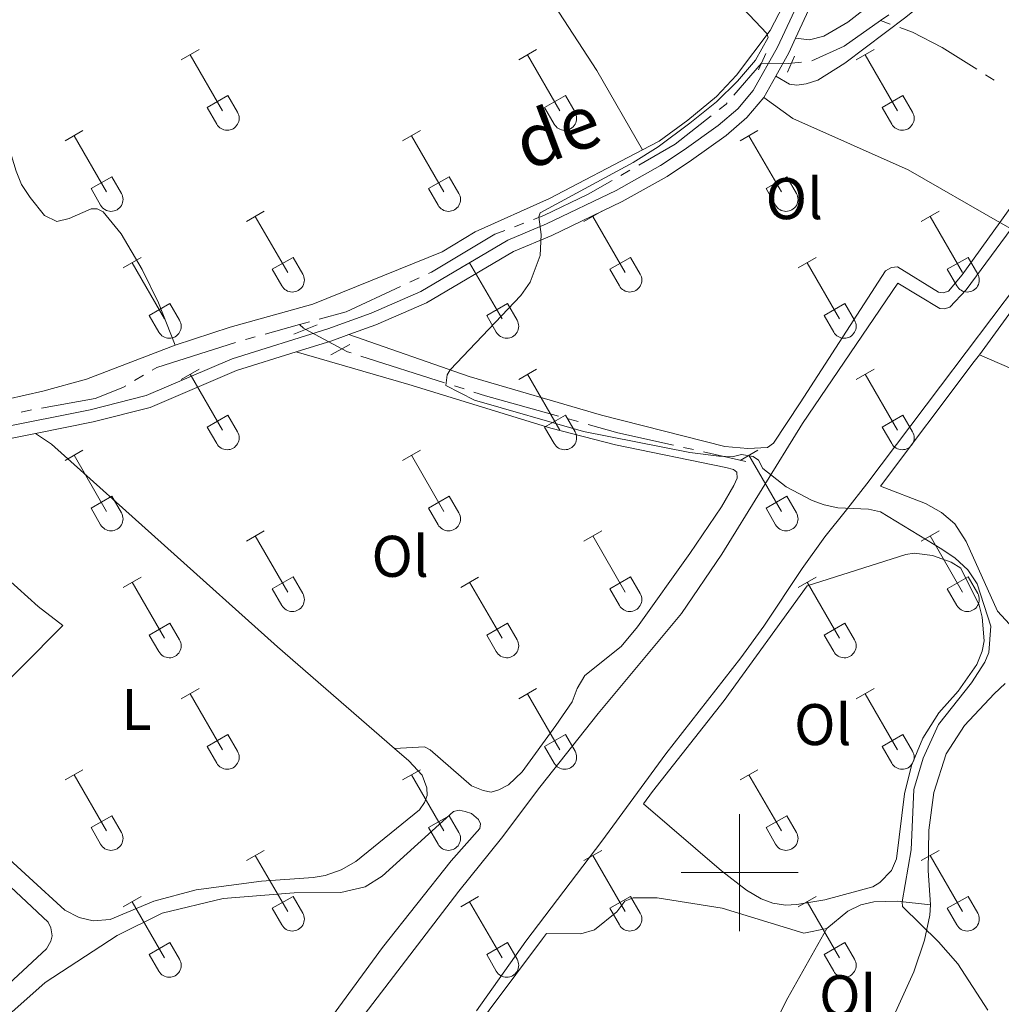
# Model space of a CAD drawing. Units: metres. Extents: x 611393 to 615895, y 648161 to 651202.
# Drawn here: x 614377 to 614545, y 648978 to 649146 of the extents above; entities that cross this region are included whole.
import ezdxf
from ezdxf.enums import TextEntityAlignment as Align

# ---------------------------------------------------------------- set-up
doc = ezdxf.new("R2010")
doc.units = ezdxf.units.M
doc.header["$MEASUREMENT"] = 0
for name, pattern in [('DGN Style 2', [56.15066, 33.69039600000001, -22.460264]), ('DGN Style 3', [59.96265800000001, 42.83047000000001, -17.132188]), ('DGN Style 5', [39.305462, 16.845198, -22.460264])]:
    doc.linetypes.add(name, pattern=pattern)
for name, color, linetype, lineweight in [('Carátula', 7, 'Continuous', 5), ('Elementos auxiliares', 7, 'Continuous', 5), ('Entidades rústicas y varios', 7, 'Continuous', 5), ('Hidrografía', 7, 'Continuous', 5), ('Relieve y altimetría', 7, 'Continuous', 5), ('Textos de rotulación', 7, 'Continuous', 5), ('Viales y ferrocarril', 7, 'Continuous', 5)]:
    doc.layers.add(name, color=color, linetype=linetype, lineweight=lineweight)
doc.styles.add('Style-Arial Narrow', font='txt')
doc.styles.add('Style-ariali', font='ariali.shx', dxfattribs={"bigfont": 'arialibig.shx'})

msp = doc.modelspace()

# ---------------------------------------------------------------- linework, layer by layer
at = {"layer": 'Carátula', "color": 7, "linetype": 'Continuous', "lineweight": 0}
for p, q in [((614500, 648990), (614500, 649010)), ((614490, 649000), (614510, 649000))]:
    msp.add_line(p, q, dxfattribs=at)
msp.add_3dface([(611440.6390000001, 648160.5279999999), (615895.0600000002, 648232.0660000001), (615847.3670000001, 651201.6939999999), (611392.9469999999, 651130.1560000001)], dxfattribs=at)
at = {"layer": 'Elementos auxiliares', "color": 250, "linetype": 'Continuous', "lineweight": 0}
msp.add_3dface([(612293.0700000002, 648568.3100000002), (612256.44, 650881.4199999999), (615707.3200000002, 650936.8600000001), (615745.0900000001, 648623.75)], dxfattribs=at)
at = {"layer": 'Entidades rústicas y varios', "color": 32, "linetype": 'Continuous', "lineweight": 0}
for p, q in [((614404.649, 649138.7560000002), (614407.6939999999, 649140.5109999999)), ((614462.2720000001, 649138.7560000002), (614465.317, 649140.5109999999)), ((614519.895, 649138.7560000002), (614522.94, 649140.5109999999)), ((614406.1740000001, 649139.6310000002), (614411.699, 649130.061)), ((614463.797, 649139.6310000002), (614469.3219999999, 649130.061)), ((614521.4199999999, 649139.6310000002), (614526.9450000002, 649130.061)), ((614409.0789999999, 649130.6159999999), (614412.619, 649132.6560000001)), ((614412.619, 649132.6560000001), (614414.2690000001, 649129.8060000001)), ((614466.7020000002, 649130.6159999999), (614470.2420000001, 649132.6560000001)), ((614470.2420000001, 649132.6560000001), (614471.892, 649129.8060000001)), ((614524.3250000001, 649130.6159999999), (614527.865, 649132.6560000001)), ((614527.865, 649132.6560000001), (614529.5149999999, 649129.8060000001)), ((614409.0789999999, 649130.6159999999), (614410.7139999999, 649127.7860000001)), ((614466.7020000002, 649130.6159999999), (614468.3370000002, 649127.7860000001)), ((614524.3250000001, 649130.6159999999), (614525.9600000001, 649127.7860000001)), ((614384.8260000001, 649124.9110000001), (614387.8659999999, 649126.6660000001)), ((614386.3459999999, 649125.7860000001), (614391.871, 649116.216)), ((614442.449, 649124.9110000001), (614445.4890000002, 649126.6660000001)), ((614443.969, 649125.7860000001), (614449.494, 649116.216)), ((614500.0719999999, 649124.9110000001), (614503.1120000001, 649126.6660000001)), ((614501.592, 649125.7860000001), (614507.1170000001, 649116.216)), ((614389.2560000002, 649116.771), (614392.7910000001, 649118.811)), ((614392.7910000001, 649118.811), (614394.4410000001, 649115.9610000001)), ((614446.8790000001, 649116.771), (614450.4140000001, 649118.811)), ((614450.4140000001, 649118.811), (614452.064, 649115.9610000001)), ((614504.5020000001, 649116.771), (614508.037, 649118.811)), ((614508.037, 649118.811), (614509.6869999999, 649115.9610000001)), ((614389.2560000002, 649116.771), (614390.8859999999, 649113.9410000001)), ((614446.8790000001, 649116.771), (614448.5090000001, 649113.9410000001)), ((614504.5020000001, 649116.771), (614506.132, 649113.9410000001)), ((614415.774, 649111.1390000001), (614418.8189999999, 649112.8940000001)), ((614417.2990000001, 649112.0140000001), (614422.824, 649102.4439999999)), ((614473.3970000001, 649111.1390000001), (614476.442, 649112.8940000001)), ((614474.922, 649112.0140000001), (614480.4469999999, 649102.4439999999)), ((614531.02, 649111.1390000001), (614534.065, 649112.8940000001)), ((614532.5449999999, 649112.0140000001), (614538.0700000002, 649102.4439999999)), ((614394.7560000002, 649103.2390000002), (614397.7960000001, 649104.9990000001)), ((614420.2039999999, 649102.9990000001), (614423.744, 649105.0390000001)), ((614423.744, 649105.0390000001), (614425.3940000001, 649102.189)), ((614452.3790000001, 649103.2390000002), (614455.419, 649104.9990000001)), ((614477.8270000002, 649102.9990000001), (614481.3670000001, 649105.0390000001)), ((614481.3670000001, 649105.0390000001), (614483.017, 649102.189)), ((614510.0020000001, 649103.2390000002), (614513.0419999999, 649104.9990000001)), ((614535.4500000001, 649102.9990000001), (614538.99, 649105.0390000001)), ((614538.99, 649105.0390000001), (614540.6399999999, 649102.189)), ((614396.2760000001, 649104.119), (614401.801, 649094.544)), ((614453.899, 649104.119), (614459.4240000001, 649094.544)), ((614511.5220000001, 649104.119), (614517.047, 649094.544)), ((614420.2039999999, 649102.9990000001), (614421.8389999999, 649100.169)), ((614477.8270000002, 649102.9990000001), (614479.4620000002, 649100.169)), ((614535.4500000001, 649102.9990000001), (614537.0850000001, 649100.169)), ((614399.186, 649095.1040000002), (614402.726, 649097.1440000001)), ((614402.726, 649097.1440000001), (614404.371, 649094.2890000001)), ((614456.8090000001, 649095.1040000002), (614460.3489999999, 649097.1440000001)), ((614460.3489999999, 649097.1440000001), (614461.994, 649094.2890000001)), ((614514.432, 649095.1040000002), (614517.9720000001, 649097.1440000001)), ((614517.9720000001, 649097.1440000001), (614519.6170000001, 649094.2890000001)), ((614399.186, 649095.1040000002), (614400.8160000001, 649092.274)), ((614456.8090000001, 649095.1040000002), (614458.439, 649092.274)), ((614514.432, 649095.1040000002), (614516.0619999999, 649092.274)), ((614404.649, 649084.209), (614407.6939999999, 649085.9639999999)), ((614406.1740000001, 649085.084), (614411.699, 649075.5140000001)), ((614462.2720000001, 649084.209), (614465.317, 649085.9639999999)), ((614463.797, 649085.084), (614469.3219999999, 649075.5140000001)), ((614519.895, 649084.209), (614522.94, 649085.9639999999)), ((614521.4199999999, 649085.084), (614526.9450000002, 649075.5140000001)), ((614409.0789999999, 649076.0689999999), (614412.619, 649078.1089999999)), ((614412.619, 649078.1089999999), (614414.2690000001, 649075.2590000001)), ((614466.7020000002, 649076.0689999999), (614470.2420000001, 649078.1089999999)), ((614470.2420000001, 649078.1089999999), (614471.892, 649075.2590000001)), ((614524.3250000001, 649076.0689999999), (614527.865, 649078.1089999999)), ((614527.865, 649078.1089999999), (614529.5149999999, 649075.2590000001)), ((614409.0789999999, 649076.0689999999), (614410.7139999999, 649073.2390000002)), ((614466.7020000002, 649076.0689999999), (614468.3370000002, 649073.2390000002)), ((614524.3250000001, 649076.0689999999), (614525.9600000001, 649073.2390000002)), ((614384.8260000001, 649070.3640000002), (614387.8659999999, 649072.119)), ((614442.449, 649070.3640000002), (614445.4890000002, 649072.119)), ((614500.0719999999, 649070.3640000002), (614503.1120000001, 649072.119)), ((614386.3459999999, 649071.2390000002), (614391.871, 649061.669)), ((614443.969, 649071.2390000002), (614449.494, 649061.669)), ((614501.592, 649071.2390000002), (614507.1170000001, 649061.669)), ((614389.2560000002, 649062.2239999999), (614392.7910000001, 649064.2640000001)), ((614392.7910000001, 649064.2640000001), (614394.4410000001, 649061.4140000001)), ((614446.8790000001, 649062.2239999999), (614450.4140000001, 649064.2640000001)), ((614450.4140000001, 649064.2640000001), (614452.064, 649061.4140000001)), ((614504.5020000001, 649062.2239999999), (614508.037, 649064.2640000001)), ((614508.037, 649064.2640000001), (614509.6869999999, 649061.4140000001)), ((614389.2560000002, 649062.2239999999), (614390.8859999999, 649059.3940000001)), ((614446.8790000001, 649062.2239999999), (614448.5090000001, 649059.3940000001)), ((614504.5020000001, 649062.2239999999), (614506.132, 649059.3940000001)), ((614415.774, 649056.592), (614418.8189999999, 649058.3470000002)), ((614473.3970000001, 649056.592), (614476.442, 649058.3470000002)), ((614531.02, 649056.592), (614534.065, 649058.3470000002)), ((614417.2990000001, 649057.467), (614422.824, 649047.8970000001)), ((614474.922, 649057.467), (614480.4469999999, 649047.8970000001)), ((614532.5449999999, 649057.467), (614538.0700000002, 649047.8970000001)), ((614394.7560000002, 649048.692), (614397.7960000001, 649050.4520000002)), ((614396.2760000001, 649049.5719999999), (614401.801, 649039.997)), ((614420.2039999999, 649048.4520000002), (614423.744, 649050.4920000001)), ((614423.744, 649050.4920000001), (614425.3940000001, 649047.642)), ((614452.3790000001, 649048.692), (614455.419, 649050.4520000002)), ((614453.899, 649049.5719999999), (614459.4240000001, 649039.997)), ((614477.8270000002, 649048.4520000002), (614481.3670000001, 649050.4920000001)), ((614481.3670000001, 649050.4920000001), (614483.017, 649047.642)), ((614510.0020000001, 649048.692), (614513.0419999999, 649050.4520000002)), ((614511.5220000001, 649049.5719999999), (614517.047, 649039.997)), ((614535.4500000001, 649048.4520000002), (614538.99, 649050.4920000001)), ((614538.99, 649050.4920000001), (614540.6399999999, 649047.642)), ((614420.2039999999, 649048.4520000002), (614421.8389999999, 649045.622)), ((614477.8270000002, 649048.4520000002), (614479.4620000002, 649045.622)), ((614535.4500000001, 649048.4520000002), (614537.0850000001, 649045.622)), ((614399.186, 649040.557), (614402.726, 649042.5970000002)), ((614402.726, 649042.5970000002), (614404.371, 649039.7420000001)), ((614456.8090000001, 649040.557), (614460.3489999999, 649042.5970000002)), ((614460.3489999999, 649042.5970000002), (614461.994, 649039.7420000001)), ((614514.432, 649040.557), (614517.9720000001, 649042.5970000002)), ((614517.9720000001, 649042.5970000002), (614519.6170000001, 649039.7420000001)), ((614399.186, 649040.557), (614400.8160000001, 649037.7270000001)), ((614456.8090000001, 649040.557), (614458.439, 649037.7270000001)), ((614514.432, 649040.557), (614516.0619999999, 649037.7270000001)), ((614404.649, 649029.662), (614407.6939999999, 649031.4169999999)), ((614462.2720000001, 649029.662), (614465.317, 649031.4169999999)), ((614519.895, 649029.662), (614522.94, 649031.4169999999)), ((614406.1740000001, 649030.537), (614411.699, 649020.967)), ((614463.797, 649030.537), (614469.3219999999, 649020.967)), ((614521.4199999999, 649030.537), (614526.9450000002, 649020.967)), ((614409.0789999999, 649021.5220000001), (614412.619, 649023.5619999999)), ((614412.619, 649023.5619999999), (614414.2690000001, 649020.7120000002)), ((614466.7020000002, 649021.5220000001), (614470.2420000001, 649023.5619999999)), ((614470.2420000001, 649023.5619999999), (614471.892, 649020.7120000002)), ((614524.3250000001, 649021.5220000001), (614527.865, 649023.5619999999)), ((614527.865, 649023.5619999999), (614529.5149999999, 649020.7120000002)), ((614409.0789999999, 649021.5220000001), (614410.7139999999, 649018.692)), ((614466.7020000002, 649021.5220000001), (614468.3370000002, 649018.692)), ((614524.3250000001, 649021.5220000001), (614525.9600000001, 649018.692)), ((614384.8260000001, 649015.817), (614387.8659999999, 649017.5719999999)), ((614386.3459999999, 649016.692), (614391.871, 649007.122)), ((614442.449, 649015.817), (614445.4890000002, 649017.5719999999)), ((614443.969, 649016.692), (614449.494, 649007.122)), ((614500.0719999999, 649015.817), (614503.1120000001, 649017.5719999999)), ((614501.592, 649016.692), (614507.1170000001, 649007.122)), ((614389.2560000002, 649007.6769999999), (614392.7910000001, 649009.717)), ((614392.7910000001, 649009.717), (614394.4410000001, 649006.8670000001)), ((614446.8790000001, 649007.6769999999), (614450.4140000001, 649009.717)), ((614450.4140000001, 649009.717), (614452.064, 649006.8670000001)), ((614504.5020000001, 649007.6769999999), (614508.037, 649009.717)), ((614508.037, 649009.717), (614509.6869999999, 649006.8670000001)), ((614389.2560000002, 649007.6769999999), (614390.8859999999, 649004.8470000002)), ((614446.8790000001, 649007.6769999999), (614448.5090000001, 649004.8470000002)), ((614504.5020000001, 649007.6769999999), (614506.132, 649004.8470000002)), ((614415.774, 649002.0449999999), (614418.8189999999, 649003.8)), ((614417.2990000001, 649002.9199999999), (614422.824, 648993.3500000001)), ((614473.3970000001, 649002.0449999999), (614476.442, 649003.8)), ((614474.922, 649002.9199999999), (614480.4469999999, 648993.3500000001)), ((614531.02, 649002.0449999999), (614534.065, 649003.8)), ((614532.5449999999, 649002.9199999999), (614538.0700000002, 648993.3500000001)), ((614394.7560000002, 648994.145), (614397.7960000001, 648995.905)), ((614420.2039999999, 648993.905), (614423.744, 648995.9450000002)), ((614423.744, 648995.9450000002), (614425.3940000001, 648993.0950000001)), ((614452.3790000001, 648994.145), (614455.419, 648995.905)), ((614477.8270000002, 648993.905), (614481.3670000001, 648995.9450000002)), ((614481.3670000001, 648995.9450000002), (614483.017, 648993.0950000001)), ((614510.0020000001, 648994.145), (614513.0419999999, 648995.905)), ((614535.4500000001, 648993.905), (614538.99, 648995.9450000002)), ((614538.99, 648995.9450000002), (614540.6399999999, 648993.0950000001)), ((614396.2760000001, 648995.0249999999), (614401.801, 648985.4500000001)), ((614453.899, 648995.0249999999), (614459.4240000001, 648985.4500000001)), ((614511.5220000001, 648995.0249999999), (614517.047, 648985.4500000001)), ((614420.2039999999, 648993.905), (614421.8389999999, 648991.0750000001)), ((614477.8270000002, 648993.905), (614479.4620000002, 648991.0750000001)), ((614535.4500000001, 648993.905), (614537.0850000001, 648991.0750000001)), ((614399.186, 648986.01), (614402.726, 648988.05)), ((614402.726, 648988.05), (614404.371, 648985.1950000002)), ((614456.8090000001, 648986.01), (614460.3489999999, 648988.05)), ((614460.3489999999, 648988.05), (614461.994, 648985.1950000002)), ((614514.432, 648986.01), (614517.9720000001, 648988.05)), ((614517.9720000001, 648988.05), (614519.6170000001, 648985.1950000002)), ((614399.186, 648986.01), (614400.8160000001, 648983.1799999999)), ((614456.8090000001, 648986.01), (614458.439, 648983.1799999999)), ((614514.432, 648986.01), (614516.0619999999, 648983.1799999999))]:
    msp.add_line(p, q, dxfattribs=at)
at = {"layer": 'Entidades rústicas y varios', "color": 92, "linetype": 'Continuous', "lineweight": 0, "extrusion": (0.007852546018735487, 0.01076250100317092, 0.9999112491082299), "elevation": 12155.56006091754, "flags": 128}
msp.add_lwpolyline([(614519.2785116001, 648995.1738799799), (614532.3304258349, 649013.0609159503)], dxfattribs=at)
at = {"layer": 'Entidades rústicas y varios', "color": 92, "linetype": 'Continuous', "lineweight": 0, "extrusion": (-0.0971843308296218, 0.05973097114732687, 0.9934724037068146), "elevation": -20613.38193843592, "flags": 128}
msp.add_lwpolyline([(-874659.9045639758, 182552.1474672711), (-874667.8218048029, 182551.5075245515), (-874681.3818650533, 182550.9990769114)], dxfattribs=at)
at = {"layer": 'Entidades rústicas y varios', "color": 250, "linetype": 'DGN Style 3', "lineweight": 0}
for points in [[(614434.5519999999, 648973.9979999999, 345.61), (614452.037, 648996.8430000001, 345.503), (614459.358, 649005.8520000001, 345.9290000000001), (614465.8640000002, 649014.5850000001, 346.195), (614475.841, 649027.1399999999, 346.301), (614490.078, 649044.2579999999, 345.9820000000001), (614496.9330000001, 649054.3530000001, 345.45), (614510.7180000001, 649076.6680000002, 344.546), (614527.0290000001, 649100.652, 344.015), (614534.203, 649096.3200000002, 343.855), (614534.966, 649096.2409999999, 343.855), (614535.8630000001, 649096.5149999999, 343.855), (614538.6570000001, 649099.4639999999, 343.748), (614546.3430000001, 649109.905, 343.611), (614568.716, 649140.2919999999, 343.216), (614609.9450000002, 649195.2579999999, 341.887), (614622.8729999999, 649213.2420000001, 341.728), (614629.115, 649221.423, 341.666), (614639.0430000002, 649234.4350000002, 341.568), (614665.719, 649272.1669999999, 341.1960000000001), (614677.024, 649286.753, 341.037), (614709.2509999999, 649330.2540000001, 340.2390000000001), (614716.334, 649340.79, 340.2390000000001), (614718.709, 649345.6159999999, 340.067)], [(614600.3319999999, 649171.405, 342.526), (614552.4040000001, 649107.1540000001, 343.247), (614547.4210000001, 649100.4739999999, 343.323), (614534.301, 649083.0349999999, 344.068), (614521.723, 649066.3859999999, 344.334), (614518.253, 649061.9099999999, 345.0250000000001), (614514.538, 649057.324, 345.1310000000001), (614510.663, 649051.8940000001, 345.0250000000001), (614504.1070000001, 649042.044, 345.9820000000001), (614500.1769999999, 649036.6410000002, 346.142), (614487.3800000001, 649020.2910000001, 346.301), (614476.4569999999, 649005.3630000001, 346.0350000000001), (614463.4720000001, 648988.3049999999, 345.238), (614455.044, 648976.3800000001, 345.0780000000001)]]:
    msp.add_polyline3d(points, dxfattribs=at)
at = {"layer": 'Entidades rústicas y varios', "color": 92, "linetype": 'Continuous', "lineweight": 0}
for points in [[(614483.4060000001, 649123.3840000001, 345.1480000000001), (614475.6290000001, 649136.9160000001, 345.573), (614462.7420000001, 649156.7209999999, 345.573), (614457.628, 649163.7280000001, 345.6260000000001), (614457.3520000001, 649164.6529999999, 345.6260000000001), (614457.8119999999, 649165.5530000001, 345.6260000000001), (614458.9790000002, 649166.7550000001, 345.6260000000001), (614467.182, 649172.3899999999, 345.413), (614483.6950000002, 649184.75, 344.669), (614485, 649185.189, 344.669), (614486.2250000001, 649185.1390000001, 344.722), (614487.288, 649184.7339999999, 344.722), (614488.0530000001, 649184.0830000001, 344.669), (614490.1580000002, 649181.5580000001, 344.669), (614508.1580000002, 649149.5419999999, 344.8280000000001)], [(614506.1510000001, 649135.9520000002, 344.471), (614508.496, 649134.598, 344.471), (614509.7490000001, 649134.439, 344.3640000000001), (614511.382, 649134.662, 344.311), (614513.3400000001, 649135.2930000002, 344.151), (614517.959, 649138.1950000002, 343.939), (614528.388, 649146.0419999999, 343.354), (614536.0989999999, 649152.3030000001, 343.088), (614541.5310000001, 649156.186, 343.0350000000001), (614546.8790000001, 649160.804, 343.141), (614555.777, 649170.6340000001, 343.034), (614560.6950000002, 649173.5360000001, 343.034), (614565.0889999999, 649178.342, 343.034), (614566.3940000001, 649179.0260000001, 343.034), (614570.2560000002, 649180.2110000001, 342.98), (614576.466, 649179.523, 342.98), (614581.5020000001, 649179.648, 343.034), (614587.9480000001, 649181.6560000001, 343.087), (614590.5330000002, 649182.074, 342.98), (614596.4140000001, 649181.9839999999, 342.714), (614596.9310000001, 649181.794, 342.714), (614582.2960000001, 649161.4909999999, 343.034), (614551.203, 649120.497, 343.6720000000001), (614544.422, 649111.0060000002, 343.6720000000001)], [(614535.0040000001, 649159.598, 343.587), (614528.247, 649152.878, 343.534), (614518.4979999999, 649145.196, 343.587), (614514.368, 649142.814, 343.959), (614511.9469999999, 649142.1799999999, 344.225), (614509.5549999999, 649142.4680000001, 344.397)], [(614483.4060000001, 649123.3840000001, 345.1480000000001), (614486.27, 649124.8800000001, 345.067), (614491.1580000002, 649128.4350000002, 344.961), (614496.0179999999, 649132.48, 344.854), (614499.4639999999, 649136.1130000001, 344.801), (614505.1840000001, 649143.7820000001, 345.014), (614508.1580000002, 649149.5419999999, 344.8280000000001)], [(614366.111, 649145.858, 348.152), (614371.926, 649132.4269999999, 348.205), (614375.2760000001, 649123.699, 348.098), (614376.4600000001, 649119.7280000001, 348.045), (614377.3929999999, 649117.4990000001, 348.045), (614378.8430000001, 649115.271, 347.992), (614381.331, 649112.176, 347.939), (614383.4029999999, 649111.148, 347.832), (614385.4979999999, 649111.672, 347.832), (614389.2490000001, 649113.3180000001, 347.779), (614390.284, 649113.348, 347.726), (614391.3200000002, 649112.807, 347.673), (614394.382, 649109.0330000002, 347.46), (614397.9950000001, 649102.946, 347.248), (614400.7910000001, 649097.2930000002, 347.141), (614403.6200000001, 649090.034, 347.247)], [(614403.6200000001, 649090.034, 347.247), (614413.0290000001, 649093.1140000002, 346.928), (614427.092, 649097.0260000001, 346.396), (614449.196, 649105.973, 345.492), (614454.821, 649109.422, 345.652), (614467.544, 649115.0989999999, 345.599), (614483.4060000001, 649123.3840000001, 345.1480000000001)], [(614544.422, 649111.0060000002, 343.6720000000001), (614538.0050000001, 649102.024, 343.6720000000001), (614535.673, 649099.2390000002, 343.778), (614534.7749999999, 649098.9909999999, 343.884), (614533.9580000001, 649099.0970000002, 343.937), (614526.9750000001, 649103.4299999999, 344.2030000000001), (614525.94, 649103.3180000001, 344.31), (614524.9080000002, 649102.7420000001, 344.469), (614510.307, 649080.2069999999, 344.31), (614505.7830000002, 649073.304, 344.522), (614504.7779999999, 649072.594, 344.522), (614501.4029999999, 649072.392, 344.522), (614497.4539999999, 649072.7590000001, 344.522), (614476.419, 649078.0819999999, 344.522), (614453.801, 649084.7050000001, 344.895), (614433.2830000002, 649091.8600000001, 345.557)], [(614362.527, 649077.682, 348.051), (614364.128, 649078.1699999999, 347.992), (614371.9070000001, 649080.1560000001, 347.673), (614381.021, 649082.2010000001, 347.6190000000001), (614388.4469999999, 649084.267, 347.673), (614403.6200000001, 649090.034, 347.247)], [(614424.2690000001, 649088.896, 345.81), (614443.5079999999, 649083.3219999999, 345.81), (614467.7350000001, 649075.888, 345.49), (614478.8250000001, 649073.0109999999, 345.544), (614497.6499999999, 649069.179, 345.544), (614498.9580000001, 649068.8030000001, 345.544), (614499.5310000001, 649068.342, 345.49), (614499.5619999999, 649067.361, 345.49), (614498.994, 649066.108, 345.49), (614496.882, 649062.4520000002, 345.437), (614491.5179999999, 649054.4850000001, 345.331), (614482.5750000001, 649041.9330000001, 345.49), (614479.7820000001, 649038.5750000001, 345.544), (614473.5630000001, 649033.6259999999, 345.7560000000001), (614472.2640000001, 649031.4160000001, 345.968), (614471.4269999999, 649029.1540000001, 346.075), (614468.6359999999, 649025.0870000002, 346.234), (614462.8899999999, 649017.2290000002, 346.234), (614460.5020000001, 649014.9610000001, 346.128), (614458.871, 649014.111, 346.128), (614457.5930000001, 649013.753, 346.128), (614456.2309999999, 649014.02, 346.075), (614454.213, 649014.8319999999, 346.022), (614447.169, 649020.9610000001, 346.022), (614446.1599999999, 649021.4469999999, 346.022), (614441.078, 649021.189, 346.452)], [(614549.896, 649037.4380000001, 343.978), (614549.675, 649038.3080000001, 343.978), (614548.7450000001, 649039.53, 343.978), (614544.0190000001, 649044.6599999999, 344.031), (614538.6710000001, 649056.54, 344.031), (614536.7550000001, 649059.5290000001, 344.084), (614534.4620000002, 649061.4539999999, 344.2440000000001), (614531.7069999999, 649062.997, 344.457), (614524.048, 649065.967, 344.404), (614540.0680000001, 649087.2280000001, 344.085), (614540.9299999999, 649088.4099999999, 344.065)], [(614540.9299999999, 649088.4099999999, 344.065), (614564.3489999999, 649078.277, 343.8520000000001), (614575.9380000001, 649072.625, 343.692), (614585.1030000001, 649067.4820000001, 343.692), (614587.942, 649064.878, 343.639), (614592.9469999999, 649058.0060000002, 343.533)], [(614379.7390000002, 649074.9650000001, 346.447), (614382.494, 649073.149, 346.5), (614421.1040000002, 649038.564, 346.5), (614441.078, 649021.189, 346.452)], [(614355.869, 649068.3659999999, 347.026), (614362.507, 649061.3899999999, 347.079), (614380.2010000001, 649045.413, 346.706), (614384.4580000001, 649042.1869999999, 346.546), (614363.2550000001, 649020.9210000001, 346.695)], [(614540.8890000001, 649045.6529999999, 345.35), (614537.777, 649051.963, 345.35), (614536.1300000001, 649052.9880000001, 345.471), (614532.9410000001, 649054.148, 345.471), (614529.8090000001, 649054.5190000001, 345.471), (614528.3659999999, 649054.2960000001, 345.471), (614511.5320000001, 649048.9600000001, 345.5250000000001), (614497.351, 649029.398, 346.159), (614485.1240000001, 649013.8400000001, 346.105), (614483.584, 649011.7350000001, 346.0420000000001), (614496.9070000001, 649000.2890000001, 345.776), (614501.192, 648997.0090000001, 345.776), (614503.6740000001, 648995.52, 345.776), (614505.6910000001, 648994.7640000001, 345.776), (614507.8160000001, 648994.4439999999, 345.829), (614509.7479999999, 648994.5590000001, 345.829), (614514.538, 648995.3370000002, 345.829), (614522.7520000001, 648997.5970000002, 345.829), (614523.9480000001, 648998.3090000001, 345.829), (614525.9280000001, 649000.3300000001, 345.829), (614526.7930000002, 649002.3470000002, 345.829), (614528.172, 649013.432, 345.829), (614529.3540000002, 649018.3090000001, 345.7750000000001), (614531.2990000001, 649022.9430000001, 345.616), (614534.034, 649027.2810000001, 345.509), (614537.2890000001, 649030.994, 345.403), (614540.5140000001, 649035.551, 345.35), (614541.432, 649037.787, 345.35), (614541.753, 649039.5580000001, 345.35), (614541.3859999999, 649043.6130000001, 345.35), (614540.8890000001, 649045.6529999999, 345.35)], [(614545.351, 649032.273, 343.961), (614543.466, 649030.5290000001, 343.978), (614538.365, 649025.094, 344.1380000000001), (614535.2779999999, 649020.2919999999, 344.1910000000001), (614533.176, 649013.6969999999, 344.2440000000001), (614532.3250000001, 649007.2690000001, 344.2970000000001), (614532.2120000002, 649000.3540000002, 344.404), (614532.6120000001, 648994.5009999999, 344.722)], [(614441.078, 649021.189, 346.452), (614443.4920000001, 649019.0900000001, 346.447), (614445.814, 649016.6200000001, 346.447), (614446.611, 649014.4439999999, 346.447), (614446.642, 649013.138, 346.447), (614446.1830000001, 649011.993, 346.3930000000001), (614445.3160000001, 649010.7370000001, 346.447), (614434.4820000001, 649001.8810000002, 346.3930000000001), (614431.9550000001, 649000.4839999999, 346.3930000000001), (614429.2080000001, 648999.4950000001, 346.3930000000001), (614427.1669999999, 648999.189, 346.3930000000001), (614418.3489999999, 648998.534, 346.3930000000001), (614407.2180000001, 648997.0549999999, 346.447), (614399.983, 648995.125, 346.553), (614392.534, 648991.997, 346.553), (614389.594, 648991.77, 346.606), (614387.2239999999, 648992.307, 346.606), (614384.7690000001, 648993.578, 346.659), (614372.5360000001, 649004.7550000001, 346.447), (614363.9299999999, 649013.7930000002, 346.3400000000001), (614363.2180000001, 649015.233, 346.3400000000001), (614363.0190000001, 649017.8459999999, 346.3400000000001), (614363.2550000001, 649020.9210000001, 346.695)], [(614350.5009999999, 649020.946, 347.803), (614381.9060000001, 648991.564, 347.803), (614382.372, 648990.5580000001, 347.803), (614382.622, 648989.2250000001, 347.803), (614382.4070000001, 648988.271, 347.803), (614381.649, 648986.9620000002, 347.803), (614372.719, 648978.7110000001, 347.856)], [(614375.75, 648976.162, 346.527), (614381.423, 648981.217, 346.421), (614393.73, 648989.2339999999, 346.315), (614401.395, 648993.098, 346.2080000000001), (614411.7860000001, 648995.5830000001, 346.049), (614423.953, 648996.548, 345.943), (614431.902, 648996.601, 345.943), (614436.064, 648997.5950000001, 345.943), (614438.9450000002, 648999.3740000001, 345.943), (614451.1599999999, 649010.44, 345.889), (614452.1120000001, 649010.6340000001, 345.889), (614453.1470000001, 649010.4469999999, 345.889), (614454.2100000001, 649010.0959999999, 345.889), (614455.3840000001, 649009.0930000001, 345.889), (614455.767, 649008.3319999999, 345.889), (614455.6070000001, 649007.5419999999, 345.889), (614450.7239999999, 649001.9990000001, 345.889), (614439.0390000001, 648987.2050000001, 345.836), (614399.142, 648932.679, 345.943), (614380.422, 648904.439, 346.315), (614372.747, 648895.4569999999, 346.421)], [(614443.8180000001, 648948.8270000002, 345.467), (614439.1780000001, 648952.4060000001, 345.414), (614466.3119999999, 648988.7039999999, 345.521), (614467.017, 648989.594, 345.527), (614472.8700000001, 648989.5580000001, 345.473), (614475.236, 648990.219, 345.42), (614479.0109999999, 648993.3080000001, 345.314), (614480.3659999999, 648995.1370000001, 345.314), (614481.807, 648995.713, 345.314), (614485.8910000002, 648995.672, 345.2610000000001), (614497.0040000001, 648993.912, 345.2610000000001), (614510.9299999999, 648989.6560000001, 345.2610000000001), (614514.902, 648990.4580000001, 345.2610000000001)], [(614514.902, 648990.4580000001, 345.2610000000001), (614518.4870000001, 648993.4099999999, 345.154), (614520.6880000001, 648994.4790000002, 345.154), (614522.919, 648995.0040000001, 345.048), (614526.9210000001, 648995.098, 345.048), (614532.6120000001, 648994.5009999999, 344.722)], [(614532.6120000001, 648994.5009999999, 344.722), (614532.4820000001, 648992.7309999999, 345.1480000000001), (614531.5430000002, 648988.453, 345.1480000000001), (614529.736, 648983.084, 345.1480000000001), (614526.304, 648975.5310000001, 345.094), (614519.588, 648964.456, 345.201)]]:
    msp.add_polyline3d(points, dxfattribs=at)
at = {"layer": 'Entidades rústicas y varios', "color": 32, "linetype": 'Continuous', "lineweight": 0}
for centre, radius in [((614412.501003788, 649128.7802985797), 2.043241192273062), ((614470.1240037879, 649128.7802985797), 2.043241192273062), ((614527.7470037878, 649128.7802985797), 2.043241192273062), ((614392.674003788, 649114.9362985799), 2.043241192273062), ((614450.297003788, 649114.9362985799), 2.043241192273062), ((614507.9200037881, 649114.9362985799), 2.043241192273062), ((614423.626003788, 649101.1642985801), 2.043241192273061), ((614481.2490037879, 649101.1642985801), 2.043241192273061), ((614538.8720037878, 649101.1642985801), 2.043241192273061), ((614402.6050037881, 649093.2672985807), 2.043241192273063), ((614460.2280037883, 649093.2672985807), 2.043241192273063), ((614517.8510037882, 649093.2672985807), 2.043241192273063), ((614412.501003788, 649074.2332985797), 2.043241192273062), ((614470.1240037879, 649074.2332985797), 2.043241192273062), ((614527.7470037878, 649074.2332985797), 2.043241192273062), ((614392.674003788, 649060.3892985799), 2.043241192273062), ((614450.297003788, 649060.3892985799), 2.043241192273062), ((614507.9200037881, 649060.3892985799), 2.043241192273062), ((614423.626003788, 649046.61729858), 2.043241192273061), ((614481.2490037879, 649046.61729858), 2.043241192273061), ((614538.8720037878, 649046.61729858), 2.043241192273061), ((614402.6050037881, 649038.7202985806), 2.043241192273063), ((614460.2280037883, 649038.7202985806), 2.043241192273063), ((614517.8510037882, 649038.7202985806), 2.043241192273063), ((614412.501003788, 649019.6862985797), 2.043241192273062), ((614470.1240037879, 649019.6862985797), 2.043241192273062), ((614527.7470037878, 649019.6862985797), 2.043241192273062), ((614392.674003788, 649005.8422985799), 2.043241192273062), ((614450.297003788, 649005.8422985799), 2.043241192273062), ((614507.9200037881, 649005.8422985799), 2.043241192273062), ((614423.626003788, 648992.07029858), 2.043241192273061), ((614481.2490037879, 648992.07029858), 2.043241192273061), ((614538.8720037878, 648992.07029858), 2.043241192273061), ((614402.6050037881, 648984.1732985806), 2.043241192273063), ((614460.2280037883, 648984.1732985806), 2.043241192273063), ((614517.8510037882, 648984.1732985806), 2.043241192273063)]:
    msp.add_arc(centre, radius, 209.1684861111111, 29.9993388888889, dxfattribs=at)
at = {"layer": 'Hidrografía', "color": 5, "linetype": 'Continuous', "lineweight": 0}
for p, q in [((614524.0460000001, 649145.4510000001, 343.42), (614525.4778828386, 649146.4545564181, 343.3486834375092)), ((614524.0460000001, 649145.4510000001, 343.42), (614525.6915361767, 649144.8563006298, 343.3876990697295)), ((614498.9849287819, 649132.7269361084, 344.21), (614503.7309999999, 649138.216, 344.21)), ((614508.8430000001, 649138.2010000001, 344.041), (614510.5869387821, 649138.3445740378, 344.0172509110425)), ((614541.9706037503, 649136.2101858458, 343.207), (614543.4502890189, 649135.2758242962, 343.207)), ((614479.7253429398, 649119.0357039153, 344.4019954133605), (614481.241398152, 649119.9098019486, 344.3965896728976)), ((614461.5329205676, 649110.2327180807, 344.6569107868326), (614463.1681071557, 649110.8547723459, 344.6155186009581)), ((614443.6802316303, 649100.7981602385, 345.247912955367), (614445.2674793112, 649101.5343209764, 345.2130967544315)), ((614418.974772583, 649091.9415856279, 345.9633885799296), (614424.8459999999, 649093.5619999999, 345.7610000000001)), ((614424.8459999999, 649093.5619999999, 345.7610000000001), (614426.5320233966, 649094.0272410427, 345.7028976899664)), ((614435.3332017359, 649088.1820005344, 345.0638782739347), (614449.6286554541, 649083.6389872041, 345.0317400322772)), ((614396.6970586238, 649084.0077025985, 346.284), (614398.2052834542, 649084.8952598416, 346.284)), ((614451.2964583882, 649083.1089689822, 345.0279905707505), (614452.964261322, 649082.5789507605, 345.0242411092238)), ((614377.3438724857, 649078.6249515646, 346.3365581938459), (614379.0552971278, 649078.9822977607, 346.2602077465356)), ((614470.7398171519, 649077.459273959, 344.9828563440569), (614472.4248764926, 649076.9869823635, 344.9788981760358)), ((614490.3871042752, 649072.5883610448, 344.8267239479547), (614492.0948556156, 649072.2067157452, 344.8059339316371)), ((614493.8026069561, 649071.825070446, 344.7851439153195), (614501.0430000002, 649070.2069999999, 344.697))]:
    msp.add_line(p, q, dxfattribs=at)
at = {"layer": 'Hidrografía', "color": 5, "linetype": 'Continuous', "lineweight": 0, "extrusion": (0.0387688546087375, 0.01608687941730503, 0.9991187057717115), "elevation": 34610.23533341235, "flags": 128}
msp.add_lwpolyline([(364053.8151592651, -815642.8966534664), (364054.0284257143, -815648.9763067577), (364055.6684580359, -815656.3856657029)], dxfattribs=at)
at = {"layer": 'Hidrografía', "color": 5, "linetype": 'DGN Style 5', "lineweight": 0, "extrusion": (0.03171048497155543, -0.2078602441980452, 0.9776443954858014), "elevation": -115107.3017918331, "flags": 128}
msp.add_lwpolyline([(705373.0908310635, 536837.4886040866), (705377.5627852557, 536836.7276601298), (705378.1421002776, 536836.6848570323)], dxfattribs=at)
at = {"layer": 'Hidrografía', "color": 5, "linetype": 'Continuous', "lineweight": 0, "extrusion": (0.05701022299241294, -0.04929339203829159, 0.9971559536881455), "elevation": 3378.001216473327, "flags": 128}
msp.add_lwpolyline([(892947.1709209871, -40126.45746749104), (892948.6316265091, -40126.74140566081), (892948.8935803045, -40126.74140566069)], dxfattribs=at)
at = {"layer": 'Hidrografía', "color": 5, "linetype": 'Continuous', "lineweight": 0, "extrusion": (-0.03679073781339371, 0.06997568706851091, 0.9968700240404644), "elevation": 23158.71207133979, "flags": 128}
msp.add_lwpolyline([(-845968.1620857278, -287660.4121115679), (-845975.3382046558, -287660.6927151007), (-845983.0261654654, -287662.1148932601)], dxfattribs=at)
at = {"layer": 'Hidrografía', "color": 5, "linetype": 'Continuous', "lineweight": 0, "extrusion": (0.06859943803406664, -0.1128502062865191, 0.9912411149879229), "elevation": -30758.86756653166, "flags": 128}
msp.add_lwpolyline([(862238.5100611072, 233476.9076032273), (862240.3856669022, 233476.5581765893), (862248.7131290897, 233475.7556939045), (862253.4379196083, 233475.6451506633)], dxfattribs=at)
at = {"layer": 'Hidrografía', "color": 5, "linetype": 'Continuous', "lineweight": 0, "extrusion": (0.05267032095542092, -0.06643930115559443, 0.9963993459213074), "elevation": -10418.85276782539, "flags": 128}
msp.add_lwpolyline([(884720.1011600378, 126521.16377679), (884724.5019905209, 126519.2908385652), (884734.43391125, 126516.8933271682)], dxfattribs=at)
at = {"layer": 'Hidrografía', "color": 5, "linetype": 'Continuous', "lineweight": 0, "extrusion": (0.2115269760993857, 0.2311881373363879, 0.9496359215705676), "elevation": 280358.5083364103, "flags": 128}
msp.add_lwpolyline([(-15148.7322980048, -848534.0805623466), (-15149.65668969684, -848534.0805623466), (-15150.09626093444, -848534.1986391312)], dxfattribs=at)
at = {"layer": 'Hidrografía', "color": 5, "linetype": 'DGN Style 5', "lineweight": 0, "extrusion": (0.07124998404913949, -0.03817294333972102, 0.9967277793709675), "elevation": 19344.65050869579, "flags": 128}
msp.add_lwpolyline([(862315.7972226117, -234260.443162123), (862315.7972226117, -234267.4453814855)], dxfattribs=at)
at = {"layer": 'Hidrografía', "color": 5, "linetype": 'Continuous', "lineweight": 0, "extrusion": (0.02978879303771951, -0.05062005594911725, 0.9982736286935883), "elevation": -14208.84654860645, "flags": 128}
msp.add_lwpolyline([(858716.3954433496, 247393.9009019403), (858717.2929292378, 247393.9009019402), (858731.0335900746, 247390.7267652022)], dxfattribs=at)
at = {"layer": 'Hidrografía', "color": 5, "linetype": 'Continuous', "lineweight": 0, "extrusion": (0.1571631701442447, -0.4603189864014969, 0.8737311764544686), "elevation": -201923.0317615259, "flags": 128}
msp.add_lwpolyline([(791186.5814366334, 363423.5369592109), (791186.8410669264, 363423.5299002983), (791188.3278629845, 363423.4281487552)], dxfattribs=at)
at = {"layer": 'Hidrografía', "color": 5, "linetype": 'Continuous', "lineweight": 0, "extrusion": (-0.1174508581291492, -0.3760834098709465, 0.9191118347320787), "elevation": -315960.1016488479, "flags": 128}
msp.add_lwpolyline([(393002.2349985517, 737944.7425524024), (393003.3212782677, 737944.5166622114), (393003.9617508843, 737944.5131792778)], dxfattribs=at)
at = {"layer": 'Hidrografía', "color": 5, "linetype": 'Continuous', "lineweight": 0, "extrusion": (-0.009052564242162267, 0.02177823397772385, 0.9997218411165443), "elevation": 8920.21933628307, "flags": 128}
msp.add_lwpolyline([(-816458.1367684132, -363434.0996271298), (-816467.2567200549, -363432.085439489), (-816472.3166380776, -363432.0029905924), (-816472.9106245782, -363432.0854394891)], dxfattribs=at)
at = {"layer": 'Hidrografía', "color": 5, "linetype": 'Continuous', "lineweight": 0, "extrusion": (0.003102356498938385, 0.002688000665662354, 0.999991574982797), "elevation": 3996.007885531608, "flags": 128}
msp.add_lwpolyline([(614450.6047104499, 649073.6525562899), (614452.6026505142, 649073.0176214576), (614465.0274390769, 649069.535174431)], dxfattribs=at)
at = {"layer": 'Hidrografía', "color": 5, "linetype": 'Continuous', "lineweight": 0, "extrusion": (0.05002108959690652, 0.1702192673161811, 0.9841358095455529), "elevation": 141561.4954627404, "flags": 128}
msp.add_lwpolyline([(-406544.5474319513, -783301.1851567448), (-406549.8259638014, -783301.2524559542), (-406559.5251849673, -783301.9033867497)], dxfattribs=at)
at = {"layer": 'Hidrografía', "color": 5, "linetype": 'Continuous', "lineweight": 0}
for points in [[(614527.3370723533, 649144.2616012592, 343.3553981394592), (614529.497, 649143.4809999999, 343.313), (614534.5689999999, 649140.8840000001, 343.207), (614540.4909184815, 649137.1445473956, 343.207)], [(614446.8547269921, 649102.270481714, 345.1782805534961), (614447.369, 649102.5090000001, 345.1670000000001), (614458.2110000001, 649108.969, 344.741), (614459.8977339792, 649109.6106638156, 344.6983029727072)]]:
    msp.add_polyline3d(points, dxfattribs=at)
at = {"layer": 'Relieve y altimetría', "color": 30, "linetype": 'Continuous', "lineweight": 0, "elevation": 345, "flags": 128}
for points in [[(614478.622, 649170.771), (614504.6440000001, 649143.2760000001), (614504.8640000002, 649142.5689999999), (614502.699, 649138.723), (614499.6070000001, 649135.092), (614496.023, 649131.6040000002), (614491.517, 649127.9600000001), (614486.0580000001, 649123.8840000001), (614481.8180000001, 649121.2239999999), (614465.9450000002, 649112.6390000001), (614465.7290000002, 649111.9569999999), (614466.0930000001, 649108.9639999999), (614465.9410000001, 649105.3430000001), (614464.24, 649100.79), (614462.6140000002, 649098.5249999999), (614450.547, 649085.838), (614450.0590000001, 649084.9920000001), (614449.8200000002, 649083.1669999999), (614454.744, 649080.6390000001), (614473.341, 649075.294), (614491.4850000001, 649071.7339999999), (614496.4610000001, 649071.091), (614498.7020000002, 649070.9680000001), (614500.3180000001, 649071.3559999999), (614502.3330000001, 649071.064), (614503.2069999999, 649070.3859999999), (614503.946, 649069), (614507.939, 649065.8640000002), (614512.361, 649063.538), (614514.456, 649062.7930000002), (614516.744, 649062.284), (614521.9720000001, 649062.0549999999), (614524.0430000002, 649061.5989999999), (614534.5449999999, 649055.2350000001), (614536.8100000002, 649053.6910000001), (614538.94, 649051.6840000001), (614540.527, 649049.321), (614542.8630000001, 649042.0549999999), (614542.5530000001, 649037.565), (614541.878, 649035.9299999999), (614539.6020000001, 649032.3829999999), (614533.963, 649025.2590000001), (614531.341, 649019.534), (614529.7520000001, 649014.1930000001), (614529.2960000001, 649003.872), (614527.7579999999, 648995.0109999999), (614527.787, 648994.2200000001), (614533.9600000001, 648988.196)], [(614533.9600000001, 648988.196), (614537.243, 648984.4210000001), (614542.3810000002, 648976.5310000001)]]:
    msp.add_lwpolyline(points, dxfattribs=at)
at = {"layer": 'Viales y ferrocarril', "color": 250, "linetype": 'Continuous', "lineweight": 0, "extrusion": (-0.1725813462660201, 0.1012845579612568, 0.979774013351855), "elevation": -39967.34713909736, "flags": 128}
msp.add_lwpolyline([(-870877.0067952967, 197411.4045691856), (-870881.5675930018, 197411.304622746), (-870884.3494238865, 197411.034767359)], dxfattribs=at)
at = {"layer": 'Viales y ferrocarril', "color": 1, "linetype": 'DGN Style 2', "lineweight": 0, "flags": 128}
for points, elevation in [([(614503.203, 649137.0490000001), (614504.4739999999, 649139.8570000001)], 344.3690000000001), ([(614509.348, 649139.4099999999), (614508.1869999999, 649136.6290000001)], 344.3690000000001), ([(614423.8810000002, 649091.895), (614427.878, 649093.5140000001)], 345.858), ([(614430.182, 649088.3759999999), (614433.4430000001, 649090.1840000001)], 345.592)]:
    msp.add_lwpolyline(points, dxfattribs=dict(at, elevation=elevation))
at = {"layer": 'Viales y ferrocarril', "color": 250, "linetype": 'Continuous', "lineweight": 0, "extrusion": (0.002330002120079637, 0.004174349065329329, 0.9999885728847111), "elevation": 4485.987752825011, "flags": 128}
msp.add_lwpolyline([(614501.6412531936, 649119.228458837), (614503.680294259, 649122.8814906643)], dxfattribs=at)
at = {"layer": 'Viales y ferrocarril', "color": 250, "linetype": 'Continuous', "lineweight": 0, "extrusion": (-0.0535052356182205, 0.2453407171938176, 0.9679592565021846), "elevation": 126707.7499752765, "flags": 128}
msp.add_lwpolyline([(-738620.2739852205, -487051.2640220128), (-738626.6323865033, -487051.8573938427), (-738629.7125428107, -487052.2715594151)], dxfattribs=at)
at = {"layer": 'Viales y ferrocarril', "color": 250, "linetype": 'Continuous', "lineweight": 0}
for points in [[(614509.5549999999, 649142.4680000001, 344.397), (614512.173, 649148.0889999999, 344.279), (614516.0490000001, 649157.2990000001, 343.913), (614517.6560000001, 649162.317, 343.82), (614523.091, 649189.3700000001, 343.641), (614525.9539999999, 649201.2450000001, 343.534), (614527.369, 649204.9839999999, 343.534), (614534.7220000001, 649220.8810000002, 343.375), (614538.5900000001, 649228.598, 343.375)], [(614433.2830000002, 649091.8600000001, 345.557), (614437.8640000002, 649093.5040000001, 345.395), (614446.5360000001, 649097.29, 345.289), (614461.3870000001, 649106.0330000002, 345.192), (614467.925, 649108.794, 344.9700000000001), (614479.912, 649114.551, 344.651), (614487.6030000001, 649118.8500000001, 344.491), (614491.774, 649121.6059999999, 344.44), (614497.6799999999, 649125.8530000001, 344.438), (614501.2370000001, 649128.8870000001, 344.438), (614504.1120000001, 649132.2990000001, 344.491)], [(614379.7390000002, 649074.9650000001, 346.447), (614389.594, 649076.9299999999, 346.299), (614399.3319999999, 649079.412, 346.299), (614414.108, 649085.7000000001, 346.06), (614424.2690000001, 649088.896, 345.81)], [(614355.869, 649068.3659999999, 347.026), (614364.5770000002, 649071.6229999999, 346.7850000000001), (614371.392, 649073.301, 346.574), (614379.7390000002, 649074.9650000001, 346.447)]]:
    msp.add_polyline3d(points, dxfattribs=at)
at = {"layer": 'Viales y ferrocarril', "color": 250, "linetype": 'DGN Style 3', "lineweight": 0}
for points in [[(614370.923, 649075.405, 346.574), (614389.1159999999, 649079.0320000001, 346.299), (614398.6390000001, 649081.4600000001, 346.299), (614413.3600000001, 649087.7239999999, 346.06), (614429.6710000001, 649092.855, 345.661), (614437.067, 649095.5079999999, 345.395), (614445.554, 649099.2120000002, 345.289), (614460.4160000001, 649107.9620000002, 345.192), (614467.038, 649110.7579999999, 344.9700000000001), (614478.9180000002, 649116.4639999999, 344.651), (614486.4809999999, 649120.6910000001, 344.491), (614490.5490000001, 649123.3810000002, 344.44), (614496.348, 649127.551, 344.438), (614499.7020000002, 649130.412, 344.438), (614502.3300000001, 649133.53, 344.491), (614506.453, 649140.9160000001, 344.451), (614510.2010000001, 649148.9620000002, 344.279)], [(614504.1120000001, 649132.2990000001, 344.491), (614509.105, 649128.7479999999, 344.065), (614528.79, 649119.9650000001, 343.906), (614544.422, 649111.0060000002, 343.6430000000001)], [(614544.422, 649111.0060000002, 343.6430000000001), (614546.3430000001, 649109.905, 343.611), (614552.4040000001, 649107.1540000001, 343.247), (614553.98, 649106.2960000001, 343.77)]]:
    msp.add_polyline3d(points, dxfattribs=at)

# ---------------------------------------------------------------- texts
at = {"layer": 'Entidades rústicas y varios', "color": 92, "linetype": 'Continuous', "lineweight": 0, "style": 'Style-Arial Narrow'}
for s, p in [('Ol', (614509.328602111, 649115.0590010001, 344.425)), ('Ol', (614442.0326021111, 649053.9980009999, 346.005)), ('L', (614397.0181597836, 649027.8640010002, 346.508)), ('Ol', (614514.189602111, 649025.2660010002, 345.868)), ('Ol', (614518.4616021111, 648978.959001, 345.169))]:
    msp.add_text(s, height=7.000002000000001, dxfattribs=at).set_placement(p, align=Align.MIDDLE_CENTER)
at = {"layer": 'Textos de rotulación', "color": 250, "linetype": 'Continuous', "lineweight": 0, "style": 'Style-ariali'}
msp.add_text('de', height=8.999994000000003, rotation=20.5057194315241, dxfattribs=at).set_placement((614470.417098638, 649122.3309770016, 345.573), align=Align.CENTER)

doc.saveas('drawing.dxf')
